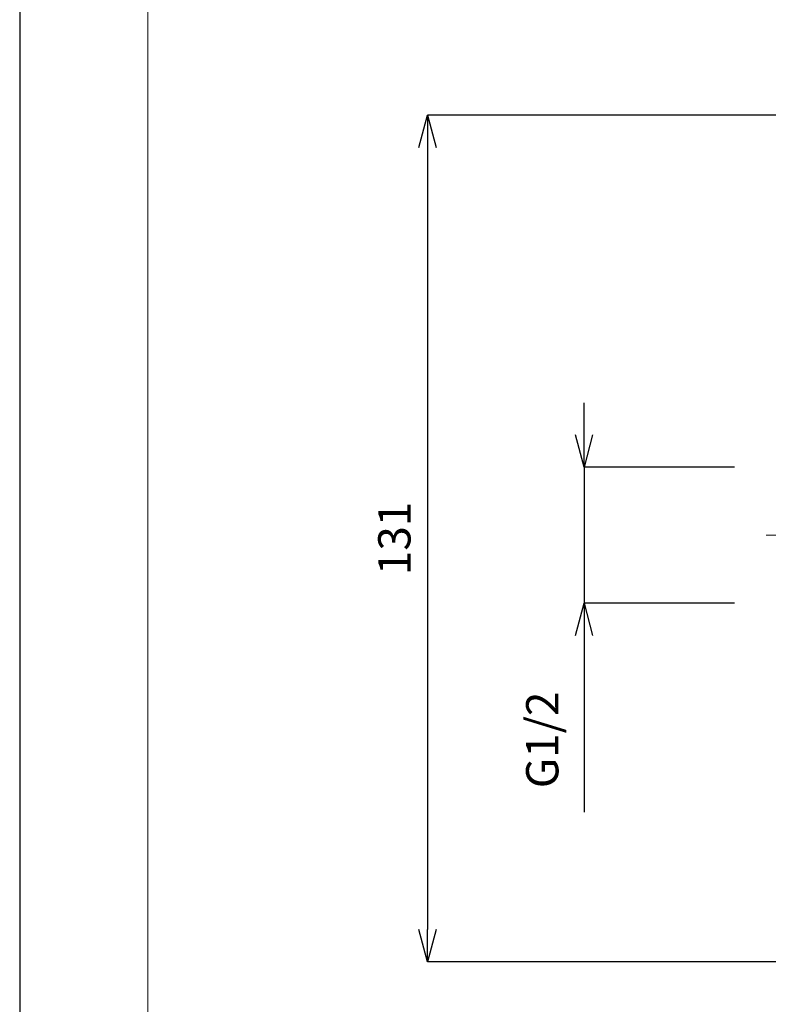
# Model space of a CAD drawing. Units: millimetres. Extents: x 53 to 647, y -664 to -244.
# Drawn here: x 53 to 168, y -519 to -367 of the extents above; entities that cross this region are included whole.
import ezdxf

# ---------------------------------------------------------------- set-up
doc = ezdxf.new("R2010")
doc.units = ezdxf.units.MM
doc.header["$MEASUREMENT"] = 0
for name, color, linetype, lineweight in [('図面枠', 1, 'Continuous', 20), ('寸法', 3, 'Continuous', 20), ('細線', 7, 'Continuous', 9)]:
    doc.layers.add(name, color=color, linetype=linetype, lineweight=lineweight)
doc.styles.add('japanese', font='romans.shx', dxfattribs={"bigfont": 'bigfont.shx'})
doc.dimstyles.new('KIHON', dxfattribs={"dimscale": 10, "dimtxt": 2.5, "dimasz": 2.5, "dimexe": 0, "dimexo": 2, "dimgap": 1, "dimtad": 1, "dimdec": 0, "dimdsep": 46, "dimtxsty": 'japanese', "dimblk": 'OPEN30', "dimcen": 2.5, "dimadec": 0, "dimazin": 0, "dimtfac": 1, "dimtdec": 0, "dimtmove": 0, "dimatfit": 0, "dimfxl": 1, "dimarcsym": 0})

# ---------------------------------------------------------------- blocks, each defined once
blk = doc.blocks.new('_Open30')
at = {"color": 0, "linetype": 'ByBlock', "lineweight": -2}
for p, q in [((-1, 0.268), (0, 0)), ((0, 0), (-1, -0.268)), ((0, 0), (-1, 0))]:
    blk.add_line(p, q, dxfattribs=at)
blk = doc.blocks.new('*D561')
at = {"layer": 'Defpoints', "color": 0}
for p in [(198.22, -381.68), (115.77, -512.68), (198.22, -512.68)]:
    blk.add_point(p, dxfattribs=at)
at = {"layer": '寸法', "color": 0, "lineweight": -2}
for p, q in [((193.22, -381.68), (115.77, -381.68)), ((115.77, -386.68), (115.77, -507.68)), ((193.22, -512.68), (115.77, -512.68))]:
    blk.add_line(p, q, dxfattribs=at)
at = {"layer": '寸法', "color": 0, "lineweight": -2, "xscale": 5, "yscale": 5, "zscale": 5}
for p, rotation in [((115.77, -381.68), 90), ((115.77, -512.68), 270)]:
    blk.add_blockref('_Open30', p, dxfattribs=dict(at, rotation=rotation))
at = {"layer": '寸法', "color": 0, "lineweight": 5, "insert": (111.27, -447.18), "char_height": 5, "attachment_point": 5, "rotation": 90, "style": 'japanese'}
blk.add_mtext('131', dxfattribs=at)
blk = doc.blocks.new('*D562')
at = {"layer": 'Defpoints', "color": 0}
for p in [(168.22, -436.18), (139.96, -457.18), (168.22, -457.18)]:
    blk.add_point(p, dxfattribs=at)
at = {"layer": '寸法', "color": 0, "lineweight": -2}
for p, q in [((139.96, -431.18), (139.96, -426.18)), ((163.22, -436.18), (139.96, -436.18)), ((139.96, -436.18), (139.96, -457.18)), ((163.22, -457.18), (139.96, -457.18)), ((139.96, -462.18), (139.96, -489.51))]:
    blk.add_line(p, q, dxfattribs=at)
at = {"layer": '寸法', "color": 0, "lineweight": -2, "xscale": 5, "yscale": 5, "zscale": 5}
for p, rotation in [((139.96, -436.18), 270), ((139.96, -457.18), 90)]:
    blk.add_blockref('_Open30', p, dxfattribs=dict(at, rotation=rotation))
at = {"layer": '寸法', "color": 0, "lineweight": 5, "insert": (134.15, -478.35), "char_height": 5, "attachment_point": 5, "rotation": 90, "style": 'japanese'}
blk.add_mtext('G1/2', dxfattribs=at)

msp = doc.modelspace()

# ---------------------------------------------------------------- linework, layer by layer
at = {"layer": 'Defpoints', "linetype": 'Continuous'}
msp.add_lwpolyline([(52.66, -243.9), (52.66, -663.9), (646.66, -663.9), (646.66, -243.9)], close=True, dxfattribs=at)
at = {"layer": '図面枠', "linetype": 'Continuous'}
msp.add_line((72.49, -646.35), (72.49, -261.45), dxfattribs=at)
at = {"layer": '細線', "linetype": 'Continuous'}
msp.add_line((196.22, -446.68), (168.15, -446.68), dxfattribs=at)

# ---------------------------------------------------------------- dimensions: what is measured, and where the dimension line sits
at = {"layer": '寸法', "lineweight": 5}
dim = msp.add_linear_dim(base=(115.77, -512.68), p1=(198.22, -381.68), p2=(198.22, -512.68), angle=90, dimstyle='KIHON', override={"dimtxt": 0.5, "dimasz": 0.5, "dimexo": 0.5, "dimgap": 0.2}, dxfattribs=at)
dim.commit()
dim.dimension.update_dxf_attribs({"geometry": '*D561', "text_midpoint": (111.27, -447.18)})
dim = msp.add_linear_dim(base=(139.96, -457.18), p1=(168.22, -436.18), p2=(168.22, -457.18), angle=90, text='G1/2', dimstyle='KIHON', override={"dimtxt": 0.5, "dimasz": 0.5, "dimexo": 0.5, "dimgap": 0.2}, dxfattribs=at)
dim.commit()
dim.dimension.update_dxf_attribs({"geometry": '*D562', "text_midpoint": (134.15, -478.35)})

doc.saveas('drawing.dxf')
